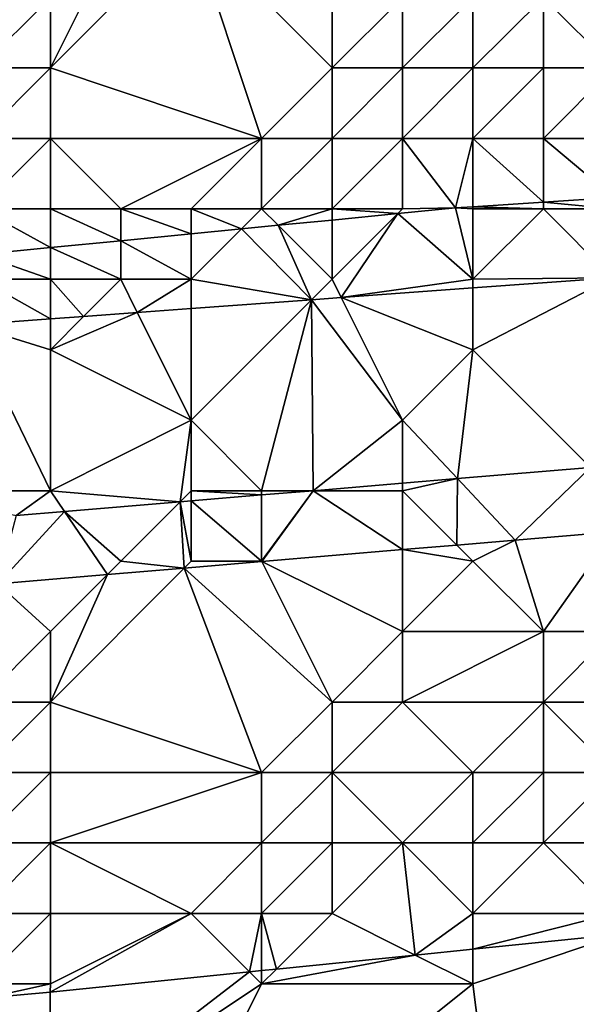
# Model space of a CAD drawing. Units: metres. Extents: x 72500 to 73125, y 354000 to 354500.
# Drawn here: x 72517 to 72524, y 354103 to 354117 of the extents above; entities that cross this region are included whole.
import ezdxf

# ---------------------------------------------------------------- set-up
doc = ezdxf.new("R2010")
doc.units = ezdxf.units.M
doc.layers.add('Terrain', color=15, linetype='Continuous')

msp = doc.modelspace()

# ---------------------------------------------------------------- linework, layer by layer
at = {"layer": 'Terrain'}
for points in [[(72517, 354117, 254.2), (72517, 354116, 254.89), (72518, 354118, 253.61), (72517, 354117, 254.2)], [(72517, 354116, 254.89), (72520, 354115, 255.83), (72519, 354118, 253.64), (72517, 354116, 254.89)], [(72517, 354116, 254.89), (72519, 354118, 253.64), (72518, 354118, 253.61), (72517, 354116, 254.89)], [(72519, 354118, 253.64), (72520, 354115, 255.83), (72521, 354116, 255.12), (72519, 354118, 253.64)], [(72519, 354118, 253.64), (72521, 354116, 255.12), (72521, 354118, 253.75), (72519, 354118, 253.64)], [(72521, 354118, 253.75), (72521, 354116, 255.12), (72522, 354117, 254.51), (72521, 354118, 253.75)], [(72516, 354117, 254.16), (72516, 354116, 254.85), (72517, 354117, 254.2), (72516, 354117, 254.16)], [(72517, 354117, 254.2), (72516, 354116, 254.85), (72517, 354116, 254.89), (72517, 354117, 254.2)], [(72522, 354117, 254.51), (72521, 354116, 255.12), (72522, 354116, 255.21), (72522, 354117, 254.51)], [(72522, 354117, 254.51), (72522, 354116, 255.21), (72523, 354117, 254.57), (72522, 354117, 254.51)], [(72523, 354117, 254.57), (72522, 354116, 255.21), (72523, 354116, 255.28), (72523, 354117, 254.57)], [(72523, 354117, 254.57), (72523, 354116, 255.28), (72524, 354117, 254.61), (72523, 354117, 254.57)], [(72524, 354117, 254.61), (72523, 354116, 255.28), (72524, 354116, 255.31), (72524, 354117, 254.61)], [(72524, 354117, 254.61), (72524, 354116, 255.31), (72525, 354116, 255.34), (72524, 354117, 254.61)], [(72524, 354117, 254.61), (72525, 354116, 255.34), (72526, 354117, 254.72), (72524, 354117, 254.61)], [(72516, 354116, 254.85), (72516, 354115, 255.6), (72517, 354116, 254.89), (72516, 354116, 254.85)], [(72517, 354116, 254.89), (72516, 354115, 255.6), (72517, 354115, 255.64), (72517, 354116, 254.89)], [(72517, 354116, 254.89), (72517, 354115, 255.64), (72520, 354115, 255.83), (72517, 354116, 254.89)], [(72521, 354116, 255.12), (72520, 354115, 255.83), (72521, 354115, 255.88), (72521, 354116, 255.12)], [(72521, 354116, 255.12), (72521, 354115, 255.88), (72522, 354116, 255.21), (72521, 354116, 255.12)], [(72522, 354116, 255.21), (72521, 354115, 255.88), (72522, 354115, 255.99), (72522, 354116, 255.21)], [(72522, 354116, 255.21), (72522, 354115, 255.99), (72523, 354116, 255.28), (72522, 354116, 255.21)], [(72523, 354116, 255.28), (72522, 354115, 255.99), (72523, 354115, 256.04), (72523, 354116, 255.28)], [(72523, 354116, 255.28), (72523, 354115, 256.04), (72524, 354116, 255.31), (72523, 354116, 255.28)], [(72524, 354116, 255.31), (72523, 354115, 256.04), (72524, 354115, 256.06), (72524, 354116, 255.31)], [(72524, 354116, 255.31), (72524, 354115, 256.06), (72525, 354116, 255.34), (72524, 354116, 255.31)], [(72525, 354116, 255.34), (72524, 354115, 256.06), (72525, 354115, 256.12), (72525, 354116, 255.34)], [(72516, 354115, 255.6), (72516, 354114, 256.3), (72517, 354115, 255.64), (72516, 354115, 255.6)], [(72517, 354115, 255.64), (72516, 354114, 256.3), (72517, 354114, 256.36), (72517, 354115, 255.64)], [(72517, 354115, 255.64), (72518, 354114, 256.4), (72520, 354115, 255.83), (72517, 354115, 255.64)], [(72517, 354115, 255.64), (72517, 354114, 256.36), (72518, 354114, 256.4), (72517, 354115, 255.64)], [(72520, 354115, 255.83), (72518, 354114, 256.4), (72519, 354114, 256.42), (72520, 354115, 255.83)], [(72520, 354115, 255.83), (72519, 354114, 256.42), (72520, 354114, 256.47), (72520, 354115, 255.83)], [(72520, 354115, 255.83), (72520, 354114, 256.47), (72521, 354115, 255.88), (72520, 354115, 255.83)], [(72521, 354115, 255.88), (72520, 354114, 256.47), (72521, 354114, 256.5), (72521, 354115, 255.88)], [(72521, 354115, 255.88), (72521, 354114, 256.5), (72522, 354115, 255.99), (72521, 354115, 255.88)], [(72522, 354115, 255.99), (72521, 354114, 256.5), (72522, 354114, 256.56), (72522, 354115, 255.99)], [(72522, 354115, 255.99), (72522, 354114, 256.56), (72522.752, 354114.012, 256.61), (72522, 354115, 255.99)], [(72522, 354115, 255.99), (72522.752, 354114.012, 256.61), (72523, 354115, 256.04), (72522, 354115, 255.99)], [(72523, 354115, 256.04), (72522.752, 354114.012, 256.61), (72523, 354114.029, 256.609), (72523, 354115, 256.04)], [(72523, 354115, 256.04), (72523, 354114.029, 256.609), (72524, 354114.095, 256.603), (72523, 354115, 256.04)], [(72523, 354115, 256.04), (72524, 354114.095, 256.603), (72524, 354115, 256.06), (72523, 354115, 256.04)], [(72524, 354115, 256.06), (72524, 354114.095, 256.603), (72525, 354114.162, 256.598), (72524, 354115, 256.06)], [(72524, 354115, 256.06), (72525, 354114.162, 256.598), (72525, 354115, 256.12), (72524, 354115, 256.06)], [(72524, 354114, 256.6), (72524, 354114.095, 256.603), (72523, 354114.029, 256.609), (72524, 354114, 256.6)], [(72525, 354114, 256.63), (72525, 354114.162, 256.598), (72524, 354114.095, 256.603), (72525, 354114, 256.63)], [(72524, 354114, 256.6), (72525, 354114, 256.63), (72524, 354114.095, 256.603), (72524, 354114, 256.6)], [(72516, 354114, 256.3), (72516, 354113.351, 256.617), (72517, 354113.449, 256.616), (72516, 354114, 256.3)], [(72516, 354114, 256.3), (72517, 354113.449, 256.616), (72517, 354114, 256.36), (72516, 354114, 256.3)], [(72517, 354114, 256.36), (72517, 354113.449, 256.616), (72518, 354113.547, 256.615), (72517, 354114, 256.36)], [(72517, 354114, 256.36), (72518, 354113.547, 256.615), (72518, 354114, 256.4), (72517, 354114, 256.36)], [(72518, 354114, 256.4), (72518, 354113.547, 256.615), (72519, 354113.645, 256.614), (72518, 354114, 256.4)], [(72518, 354114, 256.4), (72519, 354113.645, 256.614), (72519, 354114, 256.42), (72518, 354114, 256.4)], [(72519, 354114, 256.42), (72519, 354113.645, 256.614), (72519.715, 354113.715, 256.613), (72519, 354114, 256.42)], [(72519, 354114, 256.42), (72519.715, 354113.715, 256.613), (72520, 354114, 256.47), (72519, 354114, 256.42)], [(72520, 354114, 256.47), (72519.715, 354113.715, 256.613), (72520.234, 354113.766, 256.613), (72520, 354114, 256.47)], [(72520, 354114, 256.47), (72520.234, 354113.766, 256.613), (72521, 354114, 256.5), (72520, 354114, 256.47)], [(72521, 354114, 256.5), (72520.234, 354113.766, 256.613), (72521, 354113.84, 256.612), (72521, 354114, 256.5)], [(72521, 354114, 256.5), (72521, 354113.84, 256.612), (72521.932, 354113.932, 256.611), (72521, 354114, 256.5)], [(72521, 354114, 256.5), (72521.932, 354113.932, 256.611), (72522, 354114, 256.56), (72521, 354114, 256.5)], [(72522, 354114, 256.56), (72521.932, 354113.932, 256.611), (72522.752, 354114.012, 256.61), (72522, 354114, 256.56)], [(72523, 354113, 256.74), (72522.752, 354114.012, 256.61), (72521.932, 354113.932, 256.611), (72523, 354113, 256.74)], [(72523, 354114, 256.59), (72523, 354114.029, 256.609), (72522.752, 354114.012, 256.61), (72523, 354114, 256.59)], [(72523, 354114, 256.59), (72522.752, 354114.012, 256.61), (72523, 354113, 256.74), (72523, 354114, 256.59)], [(72523, 354114, 256.59), (72524, 354114, 256.6), (72523, 354114.029, 256.609), (72523, 354114, 256.59)], [(72523, 354114, 256.59), (72523, 354113, 256.74), (72524, 354114, 256.6), (72523, 354114, 256.59)], [(72524, 354114, 256.6), (72523, 354113, 256.74), (72524.978, 354113.022, 256.652), (72524, 354114, 256.6)], [(72524, 354114, 256.6), (72524.978, 354113.022, 256.652), (72525, 354114, 256.63), (72524, 354114, 256.6)], [(72521, 354113, 256.72), (72521, 354113.84, 256.612), (72520.234, 354113.766, 256.613), (72521, 354113, 256.72)], [(72521, 354113, 256.72), (72521.932, 354113.932, 256.611), (72521, 354113.84, 256.612), (72521, 354113, 256.72)], [(72521, 354113, 256.72), (72521.13, 354112.741, 256.634), (72521.932, 354113.932, 256.611), (72521, 354113, 256.72)], [(72523, 354113, 256.74), (72521.932, 354113.932, 256.611), (72521.13, 354112.741, 256.634), (72523, 354113, 256.74)], [(72519, 354113, 256.72), (72520.71, 354112.71, 256.632), (72519.715, 354113.715, 256.613), (72519, 354113, 256.72)], [(72519, 354113, 256.72), (72519.715, 354113.715, 256.613), (72519, 354113.645, 256.614), (72519, 354113, 256.72)], [(72520.234, 354113.766, 256.613), (72519.715, 354113.715, 256.613), (72520.71, 354112.71, 256.632), (72520.234, 354113.766, 256.613)], [(72521, 354113, 256.72), (72520.234, 354113.766, 256.613), (72520.71, 354112.71, 256.632), (72521, 354113, 256.72)], [(72517, 354113.449, 256.616), (72518, 354113, 256.71), (72518, 354113.547, 256.615), (72517, 354113.449, 256.616)], [(72519, 354113, 256.72), (72519, 354113.645, 256.614), (72518, 354113.547, 256.615), (72519, 354113, 256.72)], [(72518, 354113, 256.71), (72519, 354113, 256.72), (72518, 354113.547, 256.615), (72518, 354113, 256.71)], [(72517, 354113, 256.69), (72517, 354113.449, 256.616), (72516, 354113.351, 256.617), (72517, 354113, 256.69)], [(72517, 354113, 256.69), (72518, 354113, 256.71), (72517, 354113.449, 256.616), (72517, 354113, 256.69)], [(72516, 354113, 256.65), (72517, 354113, 256.69), (72516, 354113.351, 256.617), (72516, 354113, 256.65)], [(72516, 354113, 256.65), (72515.855, 354112.355, 256.609), (72517, 354112.439, 256.614), (72516, 354113, 256.65)], [(72516, 354113, 256.65), (72517, 354112.439, 256.614), (72517, 354113, 256.69), (72516, 354113, 256.65)], [(72517, 354113, 256.69), (72517, 354112.439, 256.614), (72517.473, 354112.473, 256.617), (72517, 354113, 256.69)], [(72517, 354113, 256.69), (72517.473, 354112.473, 256.617), (72518, 354113, 256.71), (72517, 354113, 256.69)], [(72517.473, 354112.473, 256.617), (72518.235, 354112.529, 256.62), (72518, 354113, 256.71), (72517.473, 354112.473, 256.617)], [(72518, 354113, 256.71), (72518.235, 354112.529, 256.62), (72519, 354113, 256.72), (72518, 354113, 256.71)], [(72519, 354113, 256.72), (72518.235, 354112.529, 256.62), (72519, 354112.585, 256.624), (72519, 354113, 256.72)], [(72519, 354113, 256.72), (72519, 354112.585, 256.624), (72520.71, 354112.71, 256.632), (72519, 354113, 256.72)], [(72521, 354113, 256.72), (72520.71, 354112.71, 256.632), (72521.13, 354112.741, 256.634), (72521, 354113, 256.72)], [(72523, 354113, 256.74), (72521.13, 354112.741, 256.634), (72523, 354112.877, 256.643), (72523, 354113, 256.74)], [(72524.671, 354110.329, 256.624), (72524.978, 354113.022, 256.652), (72523, 354112, 256.79), (72524.671, 354110.329, 256.624)], [(72523, 354113, 256.74), (72523, 354112.877, 256.643), (72524.978, 354113.022, 256.652), (72523, 354113, 256.74)], [(72523, 354112, 256.79), (72524.978, 354113.022, 256.652), (72523, 354112.877, 256.643), (72523, 354112, 256.79)], [(72523, 354112, 256.79), (72523, 354112.877, 256.643), (72521.13, 354112.741, 256.634), (72523, 354112, 256.79)], [(72519, 354111, 256.75), (72520, 354110, 256.8), (72520.71, 354112.71, 256.632), (72519, 354111, 256.75)], [(72519, 354111, 256.75), (72520.71, 354112.71, 256.632), (72519, 354112.585, 256.624), (72519, 354111, 256.75)], [(72520.734, 354110, 256.633), (72520.71, 354112.71, 256.632), (72520, 354110, 256.8), (72520.734, 354110, 256.633)], [(72522, 354111, 256.76), (72521.13, 354112.741, 256.634), (72520.71, 354112.71, 256.632), (72522, 354111, 256.76)], [(72520.734, 354110, 256.633), (72522, 354111, 256.76), (72520.71, 354112.71, 256.632), (72520.734, 354110, 256.633)], [(72523, 354112, 256.79), (72521.13, 354112.741, 256.634), (72522, 354111, 256.76), (72523, 354112, 256.79)], [(72519, 354111, 256.75), (72519, 354112.585, 256.624), (72518.235, 354112.529, 256.62), (72519, 354111, 256.75)], [(72517, 354112, 256.76), (72517, 354112.439, 256.614), (72515.855, 354112.355, 256.609), (72517, 354112, 256.76)], [(72517, 354112, 256.76), (72518.235, 354112.529, 256.62), (72517.473, 354112.473, 256.617), (72517, 354112, 256.76)], [(72517, 354112, 256.76), (72519, 354111, 256.75), (72518.235, 354112.529, 256.62), (72517, 354112, 256.76)], [(72517, 354112, 256.76), (72517.473, 354112.473, 256.617), (72517, 354112.439, 256.614), (72517, 354112, 256.76)], [(72515.855, 354112.355, 256.609), (72515, 354110, 256.77), (72517, 354110, 256.79), (72515.855, 354112.355, 256.609)], [(72517, 354112, 256.76), (72515.855, 354112.355, 256.609), (72517, 354110, 256.79), (72517, 354112, 256.76)], [(72517, 354112, 256.76), (72517, 354110, 256.79), (72519, 354111, 256.75), (72517, 354112, 256.76)], [(72522.779, 354110.171, 256.628), (72523, 354112, 256.79), (72522, 354111, 256.76), (72522.779, 354110.171, 256.628)], [(72524.671, 354110.329, 256.624), (72523, 354112, 256.79), (72522.779, 354110.171, 256.628), (72524.671, 354110.329, 256.624)], [(72517, 354110, 256.79), (72518.842, 354109.842, 256.637), (72519, 354111, 256.75), (72517, 354110, 256.79)], [(72518.842, 354109.842, 256.637), (72519, 354110, 256.78), (72519, 354111, 256.75), (72518.842, 354109.842, 256.637)], [(72519, 354111, 256.75), (72519, 354110, 256.78), (72520, 354110, 256.8), (72519, 354111, 256.75)], [(72522, 354110.106, 256.63), (72522, 354111, 256.76), (72520.734, 354110, 256.633), (72522, 354110.106, 256.63)], [(72522.779, 354110.171, 256.628), (72522, 354111, 256.76), (72522, 354110.106, 256.63), (72522.779, 354110.171, 256.628)], [(72524.671, 354110.329, 256.624), (72522.779, 354110.171, 256.628), (72523.598, 354109.299, 256.605), (72524.671, 354110.329, 256.624)], [(72524.671, 354110.329, 256.624), (72523.598, 354109.299, 256.605), (72525, 354109.418, 256.603), (72524.671, 354110.329, 256.624)], [(72522.779, 354110.171, 256.628), (72522, 354110.106, 256.63), (72522, 354110, 256.77), (72522.779, 354110.171, 256.628)], [(72522.779, 354110.171, 256.628), (72522, 354110, 256.77), (72522.771, 354109.229, 256.607), (72522.779, 354110.171, 256.628)], [(72522.779, 354110.171, 256.628), (72522.771, 354109.229, 256.607), (72523.598, 354109.299, 256.605), (72522.779, 354110.171, 256.628)], [(72522, 354110.106, 256.63), (72520.734, 354110, 256.633), (72522, 354110, 256.77), (72522, 354110.106, 256.63)], [(72516.516, 354109.647, 256.642), (72517, 354110, 256.79), (72515, 354110, 256.77), (72516.516, 354109.647, 256.642)], [(72517.201, 354109.704, 256.641), (72517, 354110, 256.79), (72516.516, 354109.647, 256.642), (72517.201, 354109.704, 256.641)], [(72517.201, 354109.704, 256.641), (72518.842, 354109.842, 256.637), (72517, 354110, 256.79), (72517.201, 354109.704, 256.641)], [(72519, 354109.855, 256.637), (72519, 354110, 256.78), (72518.842, 354109.842, 256.637), (72519, 354109.855, 256.637)], [(72520, 354109.939, 256.634), (72520, 354110, 256.8), (72519, 354110, 256.78), (72520, 354109.939, 256.634)], [(72520, 354109.939, 256.634), (72519, 354110, 256.78), (72519, 354109.855, 256.637), (72520, 354109.939, 256.634)], [(72520, 354109.939, 256.634), (72519, 354109.855, 256.637), (72520, 354109, 256.56), (72520, 354109.939, 256.634)], [(72520.734, 354110, 256.633), (72520, 354110, 256.8), (72520, 354109.939, 256.634), (72520.734, 354110, 256.633)], [(72520.734, 354110, 256.633), (72520, 354109.939, 256.634), (72520, 354109, 256.56), (72520.734, 354110, 256.633)], [(72520.734, 354110, 256.633), (72520, 354109, 256.56), (72520.002, 354108.995, 256.612), (72520.734, 354110, 256.633)], [(72520.734, 354110, 256.633), (72520.002, 354108.995, 256.612), (72522, 354109.164, 256.608), (72520.734, 354110, 256.633)], [(72520.734, 354110, 256.633), (72522, 354109.164, 256.608), (72522, 354110, 256.77), (72520.734, 354110, 256.633)], [(72522, 354110, 256.77), (72522, 354109.164, 256.608), (72522.771, 354109.229, 256.607), (72522, 354110, 256.77)], [(72517.201, 354109.704, 256.641), (72518, 354109, 256.57), (72518.842, 354109.842, 256.637), (72517.201, 354109.704, 256.641)], [(72518.842, 354109.842, 256.637), (72518, 354109, 256.57), (72518.902, 354108.902, 256.613), (72518.842, 354109.842, 256.637)], [(72519, 354109.855, 256.637), (72518.842, 354109.842, 256.637), (72519, 354109, 256.56), (72519, 354109.855, 256.637)], [(72518.842, 354109.842, 256.637), (72518.902, 354108.902, 256.613), (72519, 354109, 256.56), (72518.842, 354109.842, 256.637)], [(72519, 354109.855, 256.637), (72519, 354109, 256.56), (72520, 354109, 256.56), (72519, 354109.855, 256.637)], [(72517.201, 354109.704, 256.641), (72516.516, 354109.647, 256.642), (72516.254, 354108.678, 256.618), (72517.201, 354109.704, 256.641)], [(72517.201, 354109.704, 256.641), (72516.254, 354108.678, 256.618), (72517.81, 354108.81, 256.615), (72517.201, 354109.704, 256.641)], [(72517.201, 354109.704, 256.641), (72517.81, 354108.81, 256.615), (72518, 354109, 256.57), (72517.201, 354109.704, 256.641)], [(72525, 354109.418, 256.603), (72523.598, 354109.299, 256.605), (72524, 354108, 255.8), (72525, 354109.418, 256.603)], [(72525, 354109.418, 256.603), (72524, 354108, 255.8), (72525, 354108, 255.72), (72525, 354109.418, 256.603)], [(72523, 354109, 256.45), (72522.771, 354109.229, 256.607), (72522, 354109.164, 256.608), (72523, 354109, 256.45)], [(72523, 354109, 256.45), (72523.598, 354109.299, 256.605), (72522.771, 354109.229, 256.607), (72523, 354109, 256.45)], [(72523, 354109, 256.45), (72524, 354108, 255.8), (72523.598, 354109.299, 256.605), (72523, 354109, 256.45)], [(72522, 354108, 255.86), (72522, 354109.164, 256.608), (72520.002, 354108.995, 256.612), (72522, 354108, 255.86)], [(72523, 354109, 256.45), (72522, 354109.164, 256.608), (72522, 354108, 255.86), (72523, 354109, 256.45)], [(72517.81, 354108.81, 256.615), (72518.902, 354108.902, 256.613), (72518, 354109, 256.57), (72517.81, 354108.81, 256.615)], [(72519, 354109, 256.56), (72518.902, 354108.902, 256.613), (72520.002, 354108.995, 256.612), (72519, 354109, 256.56)], [(72521, 354107, 255.31), (72520.002, 354108.995, 256.612), (72518.902, 354108.902, 256.613), (72521, 354107, 255.31)], [(72519, 354109, 256.56), (72520.002, 354108.995, 256.612), (72520, 354109, 256.56), (72519, 354109, 256.56)], [(72522, 354108, 255.86), (72520.002, 354108.995, 256.612), (72521, 354107, 255.31), (72522, 354108, 255.86)], [(72523, 354109, 256.45), (72522, 354108, 255.86), (72524, 354108, 255.8), (72523, 354109, 256.45)], [(72517, 354108, 256.15), (72517.81, 354108.81, 256.615), (72516.254, 354108.678, 256.618), (72517, 354108, 256.15)], [(72517, 354107, 255.56), (72520, 354106, 254.8), (72518.902, 354108.902, 256.613), (72517, 354107, 255.56)], [(72517, 354107, 255.56), (72518.902, 354108.902, 256.613), (72517.81, 354108.81, 256.615), (72517, 354107, 255.56)], [(72517, 354108, 256.15), (72517, 354107, 255.56), (72517.81, 354108.81, 256.615), (72517, 354108, 256.15)], [(72521, 354107, 255.31), (72518.902, 354108.902, 256.613), (72520, 354106, 254.8), (72521, 354107, 255.31)], [(72517, 354108, 256.15), (72516.254, 354108.678, 256.618), (72516, 354107, 255.62), (72517, 354108, 256.15)], [(72517, 354108, 256.15), (72516, 354107, 255.62), (72517, 354107, 255.56), (72517, 354108, 256.15)], [(72522, 354108, 255.86), (72521, 354107, 255.31), (72522, 354107, 255.27), (72522, 354108, 255.86)], [(72522, 354108, 255.86), (72522, 354107, 255.27), (72524, 354108, 255.8), (72522, 354108, 255.86)], [(72524, 354108, 255.8), (72522, 354107, 255.27), (72524, 354107, 255.2), (72524, 354108, 255.8)], [(72524, 354108, 255.8), (72524, 354107, 255.2), (72525, 354108, 255.72), (72524, 354108, 255.8)], [(72525, 354108, 255.72), (72524, 354107, 255.2), (72526, 354107, 255.1), (72525, 354108, 255.72)], [(72516, 354107, 255.62), (72516, 354106, 255), (72517, 354107, 255.56), (72516, 354107, 255.62)], [(72517, 354107, 255.56), (72516, 354106, 255), (72517, 354106, 254.96), (72517, 354107, 255.56)], [(72517, 354107, 255.56), (72517, 354106, 254.96), (72520, 354106, 254.8), (72517, 354107, 255.56)], [(72521, 354107, 255.31), (72520, 354106, 254.8), (72521, 354106, 254.75), (72521, 354107, 255.31)], [(72521, 354107, 255.31), (72521, 354106, 254.75), (72522, 354107, 255.27), (72521, 354107, 255.31)], [(72522, 354107, 255.27), (72521, 354106, 254.75), (72523, 354106, 254.69), (72522, 354107, 255.27)], [(72522, 354107, 255.27), (72523, 354106, 254.69), (72524, 354107, 255.2), (72522, 354107, 255.27)], [(72524, 354107, 255.2), (72523, 354106, 254.69), (72524, 354106, 254.64), (72524, 354107, 255.2)], [(72524, 354107, 255.2), (72524, 354106, 254.64), (72525, 354106, 254.58), (72524, 354107, 255.2)], [(72524, 354107, 255.2), (72525, 354106, 254.58), (72526, 354107, 255.1), (72524, 354107, 255.2)], [(72516, 354106, 255), (72516, 354105, 254.49), (72517, 354106, 254.96), (72516, 354106, 255)], [(72517, 354106, 254.96), (72516, 354105, 254.49), (72517, 354105, 254.46), (72517, 354106, 254.96)], [(72517, 354106, 254.96), (72517, 354105, 254.46), (72520, 354106, 254.8), (72517, 354106, 254.96)], [(72517, 354105, 254.46), (72520, 354105, 254.27), (72520, 354106, 254.8), (72517, 354105, 254.46)], [(72520, 354106, 254.8), (72520, 354105, 254.27), (72521, 354106, 254.75), (72520, 354106, 254.8)], [(72521, 354106, 254.75), (72520, 354105, 254.27), (72521, 354105, 254.22), (72521, 354106, 254.75)], [(72521, 354106, 254.75), (72521, 354105, 254.22), (72522, 354105, 254.18), (72521, 354106, 254.75)], [(72521, 354106, 254.75), (72522, 354105, 254.18), (72523, 354106, 254.69), (72521, 354106, 254.75)], [(72523, 354106, 254.69), (72522, 354105, 254.18), (72523, 354105, 254.14), (72523, 354106, 254.69)], [(72523, 354106, 254.69), (72523, 354105, 254.14), (72524, 354106, 254.64), (72523, 354106, 254.69)], [(72524, 354106, 254.64), (72523, 354105, 254.14), (72524, 354105, 254.1), (72524, 354106, 254.64)], [(72524, 354106, 254.64), (72524, 354105, 254.1), (72525, 354106, 254.58), (72524, 354106, 254.64)], [(72525, 354106, 254.58), (72524, 354105, 254.1), (72525, 354105, 254.05), (72525, 354106, 254.58)], [(72516, 354105, 254.49), (72516, 354104, 254.09), (72517, 354105, 254.46), (72516, 354105, 254.49)], [(72517, 354105, 254.46), (72516, 354104, 254.09), (72517, 354104, 254.03), (72517, 354105, 254.46)], [(72517, 354105, 254.46), (72519, 354104, 253.92), (72520, 354105, 254.27), (72517, 354105, 254.46)], [(72517, 354105, 254.46), (72517, 354104, 254.03), (72519, 354104, 253.92), (72517, 354105, 254.46)], [(72520, 354105, 254.27), (72519, 354104, 253.92), (72520, 354104, 253.87), (72520, 354105, 254.27)], [(72520, 354105, 254.27), (72520, 354104, 253.87), (72521, 354105, 254.22), (72520, 354105, 254.27)], [(72521, 354105, 254.22), (72520, 354104, 253.87), (72521, 354104, 253.82), (72521, 354105, 254.22)], [(72521, 354105, 254.22), (72521, 354104, 253.82), (72522, 354105, 254.18), (72521, 354105, 254.22)], [(72522, 354105, 254.18), (72521, 354104, 253.82), (72522.181, 354103.409, 253.573), (72522, 354105, 254.18)], [(72522, 354105, 254.18), (72522.181, 354103.409, 253.573), (72523, 354104, 253.76), (72522, 354105, 254.18)], [(72522, 354105, 254.18), (72523, 354104, 253.76), (72523, 354105, 254.14), (72522, 354105, 254.18)], [(72523, 354105, 254.14), (72523, 354104, 253.76), (72524, 354105, 254.1), (72523, 354105, 254.14)], [(72524, 354105, 254.1), (72523, 354104, 253.76), (72525, 354104, 253.71), (72524, 354105, 254.1)], [(72524, 354105, 254.1), (72525, 354104, 253.71), (72525, 354105, 254.05), (72524, 354105, 254.1)], [(72516, 354104, 254.09), (72516, 354103, 253.79), (72517, 354104, 254.03), (72516, 354104, 254.09)], [(72517, 354104, 254.03), (72516, 354103, 253.79), (72517, 354103, 253.75), (72517, 354104, 254.03)], [(72517, 354103, 253.75), (72516.996, 354102.885, 253.558), (72519, 354104, 253.92), (72517, 354103, 253.75)], [(72516.996, 354102.885, 253.558), (72519.829, 354103.171, 253.566), (72519, 354104, 253.92), (72516.996, 354102.885, 253.558)], [(72517, 354104, 254.03), (72517, 354103, 253.75), (72519, 354104, 253.92), (72517, 354104, 254.03)], [(72519, 354104, 253.92), (72519.829, 354103.171, 253.566), (72520, 354104, 253.87), (72519, 354104, 253.92)], [(72520, 354104, 253.87), (72519.829, 354103.171, 253.566), (72520, 354103.189, 253.567), (72520, 354104, 253.87)], [(72520, 354104, 253.87), (72520, 354103.189, 253.567), (72520.21, 354103.21, 253.568), (72520, 354104, 253.87)], [(72520, 354104, 253.87), (72520.21, 354103.21, 253.568), (72521, 354104, 253.82), (72520, 354104, 253.87)], [(72521, 354104, 253.82), (72520.21, 354103.21, 253.568), (72522.181, 354103.409, 253.573), (72521, 354104, 253.82)], [(72523, 354104, 253.76), (72522.181, 354103.409, 253.573), (72523, 354103.492, 253.576), (72523, 354104, 253.76)], [(72523, 354104, 253.76), (72523, 354103.492, 253.576), (72525, 354104, 253.71), (72523, 354104, 253.76)], [(72525, 354104, 253.71), (72523, 354103.492, 253.576), (72525.094, 354103.704, 253.582), (72525, 354104, 253.71)], [(72523, 354103, 253.58), (72523.886, 354096.023, 253.589), (72525.094, 354103.704, 253.582), (72523, 354103, 253.58)], [(72523, 354103, 253.58), (72525.094, 354103.704, 253.582), (72523, 354103.492, 253.576), (72523, 354103, 253.58)], [(72529, 354102, 253.52), (72525.094, 354103.704, 253.582), (72523.886, 354096.023, 253.589), (72529, 354102, 253.52)], [(72523, 354103, 253.58), (72523, 354103.492, 253.576), (72522.181, 354103.409, 253.573), (72523, 354103, 253.58)], [(72520, 354103, 253.63), (72523, 354103, 253.58), (72522.181, 354103.409, 253.573), (72520, 354103, 253.63)], [(72520, 354103, 253.63), (72522.181, 354103.409, 253.573), (72520.21, 354103.21, 253.568), (72520, 354103, 253.63)], [(72520, 354103, 253.63), (72520, 354103.189, 253.567), (72519.829, 354103.171, 253.566), (72520, 354103, 253.63)], [(72520, 354103, 253.63), (72520.21, 354103.21, 253.568), (72520, 354103.189, 253.567), (72520, 354103, 253.63)], [(72517, 354101, 253.48), (72519.829, 354103.171, 253.566), (72516.996, 354102.885, 253.558), (72517, 354101, 253.48)], [(72517, 354101, 253.48), (72520, 354103, 253.63), (72519.829, 354103.171, 253.566), (72517, 354101, 253.48)], [(72516, 354103, 253.79), (72516.098, 354102.804, 253.558), (72517, 354103, 253.75), (72516, 354103, 253.79)], [(72517, 354103, 253.75), (72516.098, 354102.804, 253.558), (72516.996, 354102.885, 253.558), (72517, 354103, 253.75)], [(72517, 354101, 253.48), (72518, 354099, 253.44), (72520, 354103, 253.63), (72517, 354101, 253.48)], [(72520, 354103, 253.63), (72518, 354099, 253.44), (72523, 354103, 253.58), (72520, 354103, 253.63)], [(72523, 354103, 253.58), (72518, 354099, 253.44), (72523.886, 354096.023, 253.589), (72523, 354103, 253.58)], [(72515, 354102, 253.65), (72517, 354101, 253.48), (72516.098, 354102.804, 253.558), (72515, 354102, 253.65)], [(72517, 354101, 253.48), (72516.996, 354102.885, 253.558), (72516.098, 354102.804, 253.558), (72517, 354101, 253.48)]]:
    msp.add_3dface(points, dxfattribs=at)

doc.saveas('drawing.dxf')
